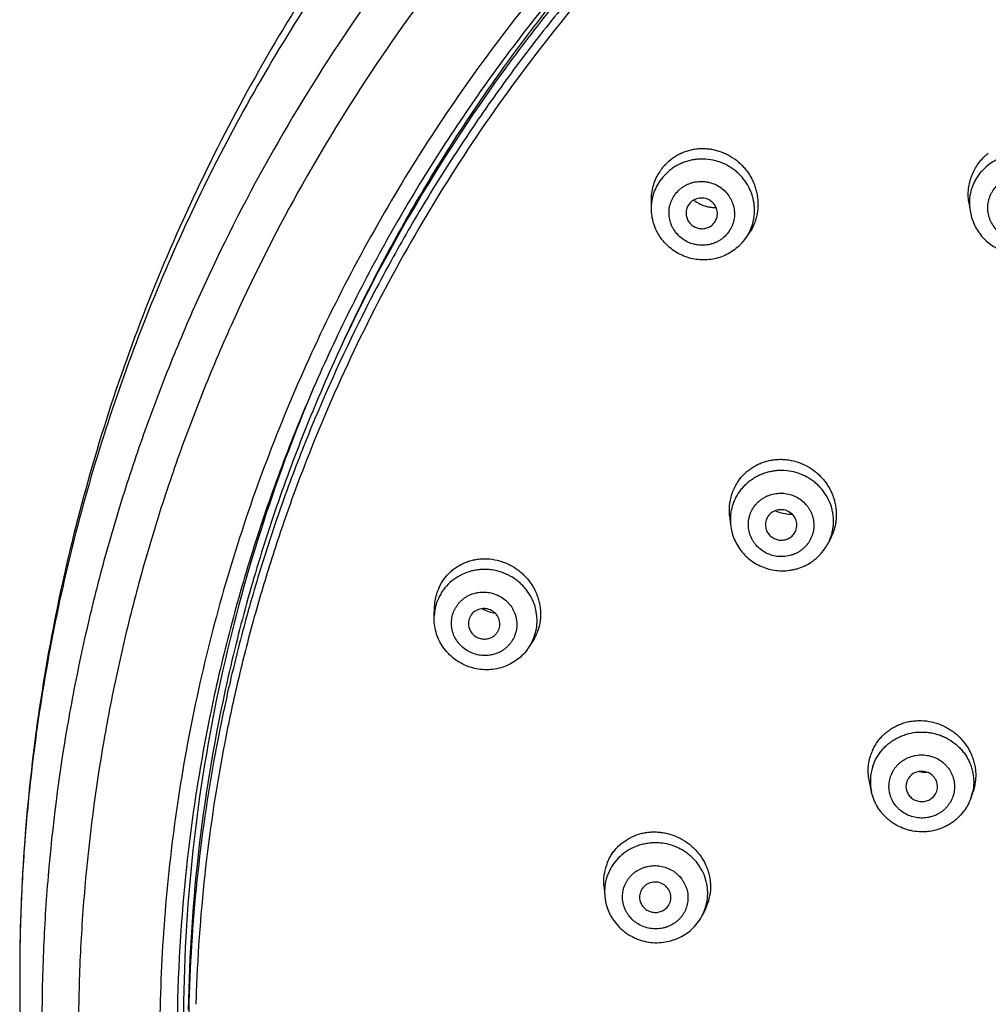
# Model space of a CAD drawing. Units: millimetres. Extents: x 307 to 1203, y -626 to 594.
# Drawn here: x 701 to 732, y 534 to 565 of the extents above; entities that cross this region are included whole.
import ezdxf

# ---------------------------------------------------------------- set-up
doc = ezdxf.new("R2010")
doc.units = ezdxf.units.MM
doc.header["$LTSCALE"] = 19.36
for name, color, linetype in [('MSBR-51', 7, 'CONTINUOUS'), ('MSBR-61', 7, 'CONTINUOUS'), ('MSBR-62', 7, 'CONTINUOUS')]:
    doc.layers.add(name, color=color, linetype=linetype)

msp = doc.modelspace()

# ---------------------------------------------------------------- linework, layer by layer
at = {"layer": 'MSBR-51', "color": 7, "linetype": 'Continuous'}
msp.add_line((701.229, 534.965), (701.229, 534.944), dxfattribs=at)
for centre, radius, start, end in [((758.511, 533.253), 52.097, 156.9904, 167.6828), ((758.07, 533.351), 51.646, 167.6851, 179.8948), ((757.696, 534.945), 56.468, 173.528, 174.1427), ((757.626, 534.952), 56.397, 174.1426, 176.2954), ((757.522, 534.96), 56.293, 176.2961, 177.4085), ((757.585, 534.957), 56.356, 177.4087, 179.9914)]:
    msp.add_arc(centre, radius, start, end, dxfattribs=at)
for points, knots in [([(762.108, 591.387), (760.447, 591.384), (757.125, 591.246), (752.177, 590.644), (748.109, 589.816), (744.906, 588.962), (742.533, 588.227), (740.195, 587.398), (737.894, 586.477), (735.634, 585.465), (733.42, 584.364), (731.255, 583.176), (729.143, 581.904), (727.087, 580.548), (724.429, 578.635), (721.264, 576.049), (717.743, 572.652), (714.525, 568.987), (711.634, 565.079), (709.087, 560.954), (707.267, 557.357), (706, 554.402), (705.147, 552.15), (704.391, 549.867), (703.733, 547.555), (703.176, 545.219), (702.568, 542.08), (702.163, 538.905), (701.963, 535.715), (701.901, 532.521), (702.081, 528.527), (702.708, 523.768), (703.742, 519.076), (705.176, 514.481), (706.999, 510.017), (708.832, 506.431), (710.478, 503.659), (712.245, 500.95), (714.184, 498.351), (716.282, 495.877), (718.489, 493.485), (720.846, 491.229), (723.339, 489.121), (725.277, 487.614), (727.279, 486.185), (729.34, 484.838), (731.457, 483.573), (732.902, 482.787), (733.633, 482.409)], [0, 0, 0, 0, 0.031951, 0.063902, 0.095811, 0.11175, 0.127676, 0.143587, 0.159481, 0.175357, 0.191212, 0.207046, 0.222858, 0.238646, 0.254411, 0.285858, 0.317204, 0.348447, 0.379592, 0.410642, 0.441605, 0.457061, 0.4725, 0.487923, 0.503331, 0.518728, 0.534113, 0.564855, 0.580222, 0.595587, 0.626312, 0.657055, 0.687832, 0.718659, 0.74955, 0.780518, 0.796037, 0.811579, 0.842728, 0.858343, 0.873983, 0.905333, 0.92105, 0.936792, 0.952559, 0.968349, 0.984164, 1, 1, 1, 1]), ([(762.11, 589.897), (760.484, 589.894), (757.23, 589.759), (752.384, 589.17), (748.398, 588.361), (745.261, 587.525), (742.937, 586.806), (740.646, 585.995), (738.392, 585.094), (736.178, 584.104), (734.009, 583.027), (731.887, 581.865), (729.818, 580.621), (727.803, 579.294), (725.198, 577.423), (722.095, 574.893), (718.643, 571.569), (715.487, 567.983), (712.65, 564.159), (710.15, 560.123), (708.361, 556.602), (707.116, 553.709), (706.276, 551.506), (705.532, 549.27), (704.884, 547.007), (704.334, 544.721), (703.732, 541.646), (703.329, 538.538), (703.126, 535.414), (703.059, 532.286), (703.226, 528.373), (703.829, 523.711), (704.83, 519.113), (706.222, 514.609), (707.995, 510.232), (709.781, 506.716), (711.385, 503.996), (713.107, 501.338), (714.998, 498.787), (717.046, 496.358), (718.66, 494.597), (720.348, 492.902), (722.108, 491.274), (723.936, 489.719), (725.829, 488.237), (727.784, 486.831), (729.798, 485.504), (731.867, 484.258), (733.28, 483.484), (733.994, 483.111)], [0, 0, 0, 0, 0.031951, 0.063903, 0.095813, 0.111752, 0.127678, 0.14359, 0.159484, 0.17536, 0.191216, 0.207051, 0.222863, 0.238652, 0.254417, 0.285866, 0.317214, 0.348459, 0.379605, 0.410657, 0.441623, 0.45708, 0.472519, 0.487943, 0.503352, 0.518749, 0.534136, 0.564878, 0.580246, 0.595611, 0.626336, 0.657079, 0.687855, 0.718681, 0.74957, 0.780535, 0.796053, 0.811593, 0.842739, 0.858352, 0.873991, 0.889655, 0.905344, 0.921059, 0.936799, 0.952564, 0.968353, 0.984165, 1, 1, 1, 1]), ([(733.637, 587.502), (732.427, 586.876), (730.049, 585.543), (726.625, 583.312), (723.362, 580.859), (720.273, 578.196), (717.857, 575.81), (716.025, 573.808), (714.265, 571.747), (712.199, 569.063), (709.946, 565.684), (707.933, 562.162), (706.168, 558.513), (704.659, 554.755), (703.415, 550.905), (702.441, 546.98), (701.742, 542.999), (701.322, 538.981), (701.229, 536.289), (701.229, 534.944)], [0, 0, 0, 0, 0.062952, 0.12584, 0.18867, 0.251439, 0.314141, 0.345471, 0.376784, 0.439349, 0.501849, 0.564283, 0.626657, 0.688976, 0.751246, 0.813471, 0.87566, 0.937833, 1, 1, 1, 1]), ([(733.937, 586.901), (732.835, 586.346), (730.666, 585.172), (727.528, 583.221), (724.52, 581.089), (721.653, 578.785), (718.938, 576.315), (716.385, 573.691), (714.005, 570.921), (711.805, 568.016), (709.794, 564.988), (707.98, 561.846), (706.369, 558.604), (704.968, 555.273), (703.781, 551.866), (702.814, 548.395), (702.069, 544.874), (701.723, 542.5), (701.588, 541.31)], [0, 0, 0, 0, 0.063529, 0.126924, 0.190178, 0.253286, 0.316243, 0.379047, 0.441701, 0.504207, 0.56657, 0.628798, 0.690901, 0.75289, 0.814779, 0.876582, 0.938317, 1, 1, 1, 1]), ([(722.418, 571.369), (721.567, 570.559), (719.918, 568.885), (717.613, 566.225), (715.489, 563.429), (713.554, 560.509), (711.815, 557.477), (710.281, 554.345), (708.958, 551.124), (707.482, 546.736), (706.186, 541.092), (705.646, 535.331), (705.673, 530.715), (705.923, 527.261), (706.4, 523.829), (707.104, 520.434), (708.031, 517.088), (709.178, 513.806), (710.539, 510.6), (712.11, 507.485), (713.884, 504.471), (715.853, 501.573), (718.01, 498.801), (720.347, 496.166), (722.852, 493.679), (725.518, 491.351), (728.332, 489.191), (731.283, 487.207), (734.359, 485.407), (737.548, 483.8), (740.837, 482.39), (743.086, 481.587), (744.222, 481.22)], [0, 0, 0, 0, 0.031466, 0.062853, 0.094163, 0.125399, 0.156565, 0.187665, 0.218708, 0.249699, 0.311529, 0.373261, 0.404133, 0.435011, 0.465905, 0.496825, 0.52778, 0.55878, 0.589833, 0.620944, 0.652122, 0.683371, 0.714695, 0.746096, 0.777576, 0.809135, 0.840772, 0.872484, 0.904268, 0.93612, 0.968033, 1, 1, 1, 1]), ([(723.147, 571.403), (722.481, 570.779), (721.18, 569.499), (719.329, 567.486), (717.584, 565.386), (715.951, 563.206), (714.433, 560.949), (713.034, 558.623), (711.758, 556.233), (710.607, 553.785), (709.585, 551.284), (708.694, 548.738), (707.936, 546.151), (707.314, 543.532), (706.828, 540.887), (706.364, 537.334), (706.224, 534.646), (706.224, 532.856)], [0, 0, 0, 0, 0.063273, 0.126421, 0.189443, 0.252342, 0.315123, 0.37779, 0.440349, 0.502808, 0.565175, 0.62746, 0.689671, 0.751821, 0.813921, 0.875983, 1, 1, 1, 1]), ([(722.982, 571.157), (721.75, 569.973), (719.985, 568.109), (717.821, 565.471), (716.298, 563.421), (714.877, 561.305), (713.562, 559.127), (712.354, 556.892), (711.623, 555.366), (711.277, 554.595)], [0, 0, 0, 0, 0.251292, 0.376621, 0.50172, 0.626597, 0.751262, 0.875725, 1, 1, 1, 1]), ([(701.229, 534.965), (701.229, 533.62), (701.322, 530.928), (701.742, 526.91), (702.441, 522.93), (703.415, 519.006), (704.659, 515.155), (706.167, 511.397), (707.932, 507.749), (709.946, 504.227), (712.197, 500.848), (714.263, 498.164), (716.024, 496.103), (717.855, 494.102), (720.271, 491.715), (723.36, 489.052), (726.623, 486.599), (730.046, 484.368), (732.423, 483.035), (733.633, 482.408)], [0, 0, 0, 0, 0.062167, 0.12434, 0.18653, 0.248754, 0.311024, 0.373343, 0.435717, 0.498152, 0.560651, 0.623216, 0.654529, 0.685859, 0.748561, 0.81133, 0.87416, 0.937048, 1, 1, 1, 1])]:
    msp.add_open_spline(points, degree=3, knots=knots, dxfattribs=at)
at = {"layer": 'MSBR-61', "color": 7, "linetype": 'Continuous'}
for centre, radius, start, end in [((759.002, 534.784), 51.63, 155.8549, 156.0799), ((758.081, 533.064), 51.507, 167.4053, 179.1079), ((758.282, 532.636), 51.704, 166.9902, 167.8437), ((758.29, 532.558), 51.493, 166.9133, 169.0351), ((758.256, 532.641), 51.677, 167.8436, 169.7982), ((758.078, 532.595), 51.277, 169.0301, 177.9516), ((758.047, 532.675), 51.466, 169.7944, 178.9592), ((758.057, 532.596), 51.257, 177.9523, 178.381)]:
    msp.add_arc(centre, radius, start, end, dxfattribs=at)
for points, knots in [([(760.184, 586.128), (759.422, 586.102), (757.9, 586.018), (755.623, 585.802), (753.357, 585.496), (751.107, 585.101), (748.875, 584.618), (745.931, 583.856), (742.316, 582.688), (738.809, 581.237), (736.086, 579.913), (734.088, 578.84), (732.139, 577.689), (730.239, 576.463), (728.394, 575.162), (726.013, 573.334), (723.185, 570.875), (720.573, 568.197), (718.627, 565.936), (717.241, 564.186), (715.932, 562.382), (714.701, 560.528), (713.551, 558.627), (712.127, 556.035), (710.87, 553.36), (709.788, 550.617), (709.065, 548.53), (708.432, 546.416), (708.071, 544.991), (707.905, 544.275)], [0, 0, 0, 0, 0.031776, 0.063545, 0.095304, 0.127047, 0.158772, 0.190473, 0.253778, 0.31695, 0.348485, 0.379979, 0.411429, 0.442833, 0.47419, 0.505499, 0.567954, 0.630206, 0.661264, 0.692271, 0.723231, 0.754143, 0.78501, 0.815834, 0.877347, 0.908056, 0.938732, 0.969379, 1, 1, 1, 1]), ([(723.589, 571.57), (722.94, 570.968), (721.672, 569.734), (719.865, 567.795), (718.158, 565.773), (716.023, 562.977), (713.623, 559.3), (712.006, 556.185), (711.278, 554.594)], [0, 0, 0, 0, 0.12583, 0.251418, 0.376767, 0.501881, 0.751357, 1, 1, 1, 1]), ([(723.757, 570.954), (722.788, 570.056), (720.918, 568.191), (718.328, 565.201), (715.971, 562.037), (713.861, 558.717), (712.009, 555.257), (710.687, 552.272), (709.768, 549.833), (709.149, 547.982), (708.6, 546.11), (708.282, 544.85), (708.135, 544.218)], [0, 0, 0, 0, 0.126137, 0.251912, 0.377334, 0.502419, 0.62719, 0.751677, 0.813837, 0.875941, 0.937993, 1, 1, 1, 1]), ([(711.278, 554.594), (710.9, 553.768), (710.188, 552.096), (709.252, 549.538), (708.452, 546.938), (708.011, 545.179), (707.814, 544.296)], [0, 0, 0, 0, 0.250473, 0.500603, 0.750431, 1, 1, 1, 1])]:
    msp.add_open_spline(points, degree=3, knots=knots, dxfattribs=at)
at = {"layer": 'MSBR-62', "color": 7, "linetype": 'Continuous'}
for p, q in [((721.283, 559.302), (721.282, 559.571)), ((731.359, 559.503), (731.398, 559.242)), ((723.245, 558.821), (723.282, 558.864)), ((724.24, 558.321), (724.274, 558.366)), ((724.274, 558.366), (724.367, 558.499)), ((723.765, 549.565), (723.795, 549.271)), ((725.814, 548.992), (725.844, 549.04)), ((726.884, 548.667), (726.9, 548.697)), ((726.98, 548.856), (726.9, 548.697)), ((714.385, 546.368), (714.399, 546.679)), ((717.386, 545.368), (717.49, 545.52)), ((728.265, 540.806), (728.2, 541.115)), ((730.314, 540.752), (730.338, 540.81)), ((731.43, 540.611), (731.493, 540.797)), ((719.774, 537.824), (719.798, 537.5)), ((722.999, 537.071), (722.913, 536.898))]:
    msp.add_line(p, q, dxfattribs=at)
for centre, radius, start, end in [((732.966, 559.784), 1.617, 127.7282, 133.8618), ((722.899, 559.605), 1.612, 142.941, 149.1723), ((722.887, 559.613), 1.598, 136.7488, 142.9118), ((723.318, 560.472), 1.132, 232.102, 240.615), ((722.854, 559.165), 0.474, 142.9129, 188.965), ((732.934, 559.469), 1.553, 176.8807, 188.404), ((722.974, 559.276), 1.586, 316.8151, 322.9101), ((722.997, 559.259), 1.558, 325.0258, 329.0919), ((723.041, 559.426), 1.618, 325.0121, 329.0101), ((722.954, 559.295), 1.614, 310.8225, 316.8305), ((725.34, 549.757), 1.58, 145.8258, 152.0683), ((725.355, 549.75), 1.596, 152.0983, 158.3643), ((725.329, 549.422), 1.543, 152.0993, 170.6094), ((725.323, 549.425), 1.536, 170.6702, 185.7373), ((725.699, 550.739), 1.131, 244.8173, 249.6367), ((725.368, 549.271), 0.469, 152.0809, 193.6739), ((725.521, 549.389), 1.543, 333.3389, 344.4457), ((725.55, 549.574), 1.6, 333.3422, 338.3058), ((725.473, 549.416), 1.597, 319.9713, 332.0183), ((715.976, 546.62), 1.577, 155.1419, 161.3164), ((715.904, 546.302), 1.52, 161.335, 165.986), ((715.927, 546.297), 1.543, 165.995, 177.3216), ((716.186, 546.406), 1.576, 334.9961, 341.3157), ((716.122, 546.23), 1.53, 328.8856, 341.3028), ((716.185, 546.406), 1.577, 325.7826, 335.0028), ((716.087, 546.251), 1.571, 323.0362, 325.8181), ((716.11, 546.236), 1.543, 325.8204, 328.9237), ((729.733, 541.467), 1.567, 155.0959, 161.3189), ((729.756, 541.118), 1.524, 161.3234, 186.202), ((729.987, 542.534), 1.118, 259.4557, 271.7767), ((729.763, 541.12), 1.531, 186.2346, 191.831), ((729.828, 540.963), 0.465, 161.3406, 199.2094), ((729.989, 541.104), 1.523, 341.3376, 347.5667), ((721.34, 537.953), 1.57, 158.2962, 170.6362), ((721.328, 537.615), 1.534, 172.3176, 184.2246), ((721.294, 537.619), 1.5, 170.6447, 172.2805), ((721.59, 537.762), 1.568, 333.857, 350.638), ((721.549, 537.57), 1.521, 338.1658, 350.6229), ((721.539, 537.573), 1.532, 333.8533, 338.2033)]:
    msp.add_arc(centre, radius, start, end, dxfattribs=at)
for points, knots in [([(721.724, 560.708), (721.794, 560.782), (721.91, 560.885), (722.082, 560.996), (722.218, 561.067), (722.36, 561.125), (722.508, 561.17), (722.659, 561.2), (722.813, 561.216), (722.968, 561.217), (723.123, 561.205), (723.276, 561.178), (723.477, 561.124), (723.719, 561.022), (723.984, 560.851), (724.176, 560.67), (724.31, 560.508), (724.399, 560.377), (724.476, 560.24), (724.541, 560.096), (724.593, 559.947), (724.631, 559.794), (724.655, 559.639), (724.665, 559.483), (724.661, 559.326), (724.643, 559.171), (724.61, 559.019), (724.548, 558.822), (724.481, 558.681), (724.428, 558.593)], [0, 0, 0, 0, 0.061586, 0.092392, 0.12319, 0.154007, 0.184864, 0.215783, 0.246769, 0.277824, 0.308953, 0.340162, 0.371452, 0.434199, 0.49721, 0.560401, 0.592061, 0.623726, 0.655383, 0.687019, 0.718619, 0.750176, 0.781676, 0.813101, 0.844444, 0.875706, 0.906895, 0.938023, 1, 1, 1, 1]), ([(724.334, 558.459), (724.386, 558.546), (724.451, 558.683), (724.51, 558.876), (724.54, 559.025), (724.555, 559.176), (724.556, 559.378), (724.527, 559.58), (724.469, 559.775), (724.393, 559.965), (724.264, 560.188), (724.095, 560.383), (723.939, 560.518), (723.813, 560.609), (723.679, 560.688), (723.538, 560.754), (723.392, 560.807), (723.191, 560.859), (722.984, 560.884), (722.777, 560.879), (722.623, 560.861), (722.472, 560.829), (722.325, 560.783), (722.183, 560.724), (722.047, 560.652), (721.92, 560.567), (721.762, 560.439), (721.658, 560.326), (721.597, 560.245)], [0, 0, 0, 0, 0.061622, 0.092442, 0.123251, 0.154075, 0.18494, 0.24679, 0.277858, 0.309007, 0.371487, 0.434293, 0.465837, 0.497438, 0.529085, 0.560763, 0.592454, 0.624146, 0.6874, 0.719001, 0.750544, 0.782015, 0.813402, 0.844706, 0.875938, 0.907107, 0.938212, 1, 1, 1, 1]), ([(731.359, 559.503), (731.34, 559.634), (731.334, 559.835), (731.372, 560.098), (731.424, 560.29), (731.498, 560.474), (731.625, 560.704), (731.751, 560.859), (731.845, 560.95)], [0, 0, 0, 0, 0.251257, 0.376636, 0.501743, 0.626666, 0.751515, 1, 1, 1, 1]), ([(734.603, 559.027), (734.615, 559.069), (734.634, 559.154), (734.659, 559.326), (734.662, 559.5), (734.643, 559.673), (734.61, 559.844), (734.555, 560.011), (734.48, 560.169), (734.392, 560.321), (734.285, 560.462), (734.162, 560.589), (734.062, 560.677), (733.955, 560.756), (733.841, 560.827), (733.723, 560.889), (733.599, 560.941), (733.472, 560.983), (733.298, 561.025), (733.075, 561.052), (732.807, 561.042), (732.544, 560.99), (732.294, 560.896), (732.063, 560.764), (731.925, 560.652), (731.862, 560.591)], [0, 0, 0, 0, 0.030719, 0.061437, 0.12287, 0.153656, 0.184485, 0.246259, 0.27727, 0.308356, 0.370708, 0.402023, 0.433412, 0.464869, 0.496386, 0.527954, 0.559565, 0.591209, 0.622872, 0.686159, 0.749374, 0.812409, 0.875241, 0.93785, 1, 1, 1, 1]), ([(731.384, 559.554), (731.386, 559.602), (731.396, 559.699), (731.425, 559.842), (731.466, 559.982), (731.521, 560.117), (731.589, 560.247), (731.695, 560.412), (731.792, 560.524), (731.862, 560.591)], [0, 0, 0, 0, 0.124611, 0.249194, 0.373849, 0.498678, 0.623785, 0.749185, 1, 1, 1, 1]), ([(721.282, 559.571), (721.281, 559.646), (721.291, 559.797), (721.335, 560.019), (721.409, 560.233), (721.477, 560.367), (721.515, 560.431)], [0, 0, 0, 0, 0.251207, 0.501554, 0.751221, 1, 1, 1, 1]), ([(721.283, 559.302), (721.283, 559.386), (721.292, 559.513), (721.326, 559.679), (721.372, 559.841), (721.456, 560.035), (721.546, 560.178), (721.597, 560.245)], [0, 0, 0, 0, 0.249996, 0.374995, 0.500025, 0.750126, 1, 1, 1, 1]), ([(722.04, 559.769), (722.081, 559.821), (722.149, 559.895), (722.253, 559.979), (722.337, 560.034), (722.427, 560.08), (722.521, 560.117), (722.619, 560.145), (722.752, 560.17), (722.889, 560.176), (723.024, 560.161), (723.157, 560.134), (723.319, 560.077), (723.495, 559.973), (723.648, 559.837), (723.751, 559.702), (723.816, 559.584), (723.869, 559.461), (723.904, 559.331), (723.918, 559.199), (723.919, 559.099), (723.91, 559), (723.891, 558.902), (723.862, 558.807), (723.81, 558.685), (723.758, 558.599), (723.719, 558.546)], [0, 0, 0, 0, 0.061831, 0.092944, 0.124123, 0.155386, 0.186742, 0.218185, 0.249701, 0.312837, 0.344508, 0.376212, 0.439571, 0.50283, 0.565874, 0.62862, 0.659897, 0.691081, 0.753136, 0.784098, 0.815007, 0.845871, 0.876706, 0.907539, 0.938396, 1, 1, 1, 1]), ([(733.735, 558.599), (733.686, 558.553), (733.607, 558.491), (733.49, 558.423), (733.398, 558.381), (733.301, 558.349), (733.202, 558.326), (733.101, 558.312), (732.965, 558.307), (732.828, 558.321), (732.696, 558.355), (732.568, 558.401), (732.417, 558.48), (732.259, 558.608), (732.129, 558.763), (732.048, 558.911), (732.002, 559.036), (731.969, 559.165), (731.955, 559.298), (731.962, 559.43), (731.977, 559.528), (732.002, 559.625), (732.037, 559.718), (732.081, 559.807), (732.152, 559.92), (732.217, 559.997), (732.264, 560.043)], [0, 0, 0, 0, 0.062322, 0.093705, 0.12516, 0.156692, 0.188302, 0.219972, 0.25168, 0.315073, 0.346797, 0.378501, 0.441703, 0.504616, 0.567178, 0.629375, 0.660381, 0.691309, 0.752935, 0.783742, 0.814544, 0.845354, 0.876189, 0.907079, 0.938045, 1, 1, 1, 1]), ([(723.719, 558.546), (723.678, 558.494), (723.61, 558.42), (723.506, 558.336), (723.421, 558.281), (723.332, 558.235), (723.238, 558.198), (723.14, 558.17), (723.007, 558.145), (722.87, 558.139), (722.735, 558.153), (722.601, 558.18), (722.44, 558.238), (722.264, 558.342), (722.111, 558.478), (722.008, 558.613), (721.942, 558.73), (721.89, 558.853), (721.855, 558.983), (721.841, 559.116), (721.84, 559.216), (721.849, 559.315), (721.868, 559.413), (721.897, 559.508), (721.949, 559.63), (722.001, 559.715), (722.04, 559.769)], [0, 0, 0, 0, 0.061831, 0.092944, 0.124123, 0.155386, 0.186742, 0.218185, 0.249701, 0.312837, 0.344508, 0.376212, 0.439571, 0.50283, 0.565874, 0.62862, 0.659897, 0.691081, 0.753136, 0.784098, 0.815007, 0.845871, 0.876706, 0.907539, 0.938396, 1, 1, 1, 1]), ([(723.282, 558.864), (723.321, 558.914), (723.377, 559.032), (723.385, 559.227), (723.316, 559.412), (723.18, 559.557), (723, 559.641), (722.801, 559.652), (722.614, 559.589), (722.515, 559.502), (722.476, 559.451)], [0, 0, 0, 0, 0.123278, 0.246702, 0.371202, 0.497075, 0.623791, 0.750346, 0.875853, 1, 1, 1, 1]), ([(724.009, 558.074), (723.95, 558.023), (723.825, 557.93), (723.62, 557.818), (723.4, 557.738), (723.171, 557.689), (722.936, 557.672), (722.702, 557.689), (722.472, 557.739), (722.252, 557.82), (722.045, 557.931), (721.855, 558.07), (721.688, 558.234), (721.569, 558.389), (721.488, 558.522), (721.417, 558.661), (721.347, 558.842), (721.295, 559.069), (721.283, 559.224), (721.283, 559.302)], [0, 0, 0, 0, 0.062332, 0.124702, 0.187149, 0.249703, 0.312346, 0.375044, 0.437776, 0.50051, 0.563222, 0.625878, 0.688461, 0.75095, 0.782178, 0.813382, 0.875673, 0.937878, 1, 1, 1, 1]), ([(722.762, 559.485), (722.806, 559.46), (722.897, 559.417), (723.04, 559.371), (723.187, 559.345), (723.287, 559.342), (723.336, 559.344)], [0, 0, 0, 0, 0.25136, 0.501843, 0.751373, 1, 1, 1, 1]), ([(722.386, 559.091), (722.394, 559.046), (722.414, 558.98), (722.459, 558.899), (722.501, 558.844), (722.55, 558.795), (722.606, 558.752), (722.668, 558.718), (722.733, 558.693), (722.801, 558.676), (722.871, 558.669), (722.941, 558.671), (723.032, 558.687), (723.14, 558.731), (723.214, 558.788), (723.246, 558.821)], [0, 0, 0, 0, 0.123464, 0.185716, 0.24822, 0.310952, 0.373859, 0.436905, 0.500019, 0.563128, 0.626179, 0.689089, 0.751794, 0.876309, 1, 1, 1, 1]), ([(731.398, 559.242), (731.409, 559.169), (731.441, 559.023), (731.519, 558.813), (731.626, 558.615), (731.76, 558.434), (731.917, 558.273), (732.095, 558.135), (732.29, 558.021), (732.499, 557.935), (732.718, 557.878), (732.942, 557.851), (733.168, 557.854), (733.391, 557.888), (733.608, 557.951), (733.814, 558.043), (734.004, 558.163), (734.119, 558.259), (734.173, 558.31)], [0, 0, 0, 0, 0.062097, 0.124271, 0.186533, 0.248899, 0.311363, 0.373925, 0.436567, 0.49927, 0.56201, 0.624759, 0.687485, 0.750145, 0.812739, 0.875294, 0.937778, 1, 1, 1, 1]), ([(724.033, 550.644), (724.09, 550.728), (724.188, 550.847), (724.339, 550.983), (724.462, 551.074), (724.593, 551.153), (724.731, 551.219), (724.875, 551.272), (725.024, 551.312), (725.176, 551.338), (725.331, 551.349), (725.486, 551.347), (725.693, 551.325), (725.947, 551.262), (726.235, 551.134), (726.453, 550.987), (726.611, 550.848), (726.72, 550.733), (726.818, 550.61), (726.905, 550.478), (726.98, 550.34), (727.042, 550.196), (727.091, 550.047), (727.126, 549.894), (727.147, 549.74), (727.154, 549.585), (727.147, 549.43), (727.118, 549.227), (727.074, 549.078), (727.036, 548.983)], [0, 0, 0, 0, 0.061392, 0.092106, 0.12282, 0.153561, 0.184356, 0.215227, 0.246181, 0.277221, 0.308349, 0.339574, 0.370894, 0.433744, 0.496899, 0.560253, 0.591996, 0.623741, 0.655473, 0.687174, 0.718826, 0.750419, 0.781937, 0.813367, 0.844699, 0.875937, 0.907087, 0.938164, 1, 1, 1, 1]), ([(727.007, 548.975), (727.02, 549.022), (727.042, 549.117), (727.06, 549.261), (727.065, 549.407), (727.057, 549.552), (727.034, 549.696), (726.986, 549.885), (726.893, 550.113), (726.759, 550.32), (726.63, 550.47), (726.523, 550.573), (726.407, 550.667), (726.283, 550.75), (726.151, 550.822), (725.968, 550.902), (725.726, 550.971), (725.476, 550.996), (725.276, 550.99), (725.127, 550.972), (724.981, 550.94), (724.838, 550.896), (724.7, 550.84), (724.569, 550.771), (724.444, 550.691), (724.328, 550.6), (724.221, 550.499), (724.092, 550.353), (724.011, 550.23), (723.966, 550.144)], [0, 0, 0, 0, 0.030733, 0.061445, 0.092157, 0.122896, 0.153688, 0.184554, 0.246471, 0.30876, 0.340082, 0.371495, 0.402998, 0.434578, 0.466222, 0.497917, 0.561338, 0.624762, 0.656465, 0.688118, 0.71971, 0.751227, 0.782653, 0.81398, 0.845212, 0.876361, 0.907437, 0.938438, 1, 1, 1, 1]), ([(723.765, 549.566), (723.752, 549.697), (723.756, 549.961), (723.823, 550.217), (723.871, 550.338)], [0, 0, 0, 0, 0.501652, 1, 1, 1, 1]), ([(724.472, 549.734), (724.504, 549.792), (724.56, 549.875), (724.648, 549.974), (724.723, 550.041), (724.804, 550.101), (724.89, 550.152), (724.982, 550.195), (725.11, 550.24), (725.243, 550.267), (725.379, 550.274), (725.515, 550.269), (725.684, 550.238), (725.875, 550.163), (726.047, 550.054), (726.171, 549.937), (726.254, 549.832), (726.326, 549.719), (726.381, 549.597), (726.417, 549.469), (726.434, 549.371), (726.441, 549.272), (726.438, 549.173), (726.425, 549.075), (726.393, 548.947), (726.356, 548.855), (726.326, 548.796)], [0, 0, 0, 0, 0.06166, 0.0927, 0.12382, 0.15504, 0.18637, 0.217805, 0.24933, 0.312538, 0.344267, 0.376042, 0.439571, 0.503015, 0.56623, 0.629107, 0.660429, 0.691641, 0.753697, 0.784633, 0.815498, 0.846303, 0.877065, 0.907816, 0.938583, 1, 1, 1, 1]), ([(726.326, 548.796), (726.294, 548.738), (726.238, 548.655), (726.15, 548.556), (726.075, 548.489), (725.994, 548.429), (725.908, 548.378), (725.816, 548.335), (725.688, 548.29), (725.555, 548.263), (725.419, 548.256), (725.283, 548.261), (725.114, 548.292), (724.924, 548.367), (724.751, 548.476), (724.627, 548.593), (724.544, 548.698), (724.472, 548.811), (724.417, 548.933), (724.381, 549.061), (724.364, 549.159), (724.357, 549.258), (724.36, 549.357), (724.373, 549.455), (724.405, 549.583), (724.442, 549.676), (724.472, 549.734)], [0, 0, 0, 0, 0.06166, 0.0927, 0.12382, 0.15504, 0.18637, 0.217805, 0.24933, 0.312538, 0.344267, 0.376042, 0.439571, 0.503015, 0.56623, 0.629107, 0.660429, 0.691641, 0.753697, 0.784633, 0.815498, 0.846303, 0.877065, 0.907816, 0.938583, 1, 1, 1, 1]), ([(725.844, 549.04), (725.873, 549.095), (725.91, 549.22), (725.886, 549.413), (725.788, 549.584), (725.631, 549.705), (725.44, 549.759), (725.242, 549.739), (725.068, 549.648), (724.984, 549.546), (724.954, 549.49)], [0, 0, 0, 0, 0.122911, 0.246128, 0.370704, 0.496887, 0.623963, 0.750725, 0.876162, 1, 1, 1, 1]), ([(725.306, 549.679), (725.375, 549.653), (725.519, 549.616), (725.668, 549.607), (725.741, 549.611)], [0, 0, 0, 0, 0.50162, 1, 1, 1, 1]), ([(723.794, 549.271), (723.802, 549.192), (723.823, 549.074), (723.868, 548.922), (723.925, 548.773), (724.016, 548.595), (724.156, 548.4), (724.324, 548.227), (724.515, 548.08), (724.726, 547.962), (724.951, 547.875), (725.187, 547.822), (725.428, 547.803), (725.629, 547.816), (725.787, 547.844), (725.943, 547.883), (726.131, 547.953), (726.307, 548.049), (726.438, 548.141), (726.561, 548.242), (726.645, 548.328), (726.696, 548.389)], [0, 0, 0, 0, 0.062041, 0.093122, 0.12423, 0.186481, 0.248854, 0.311345, 0.37395, 0.436645, 0.499405, 0.562192, 0.624971, 0.687705, 0.719066, 0.750405, 0.812957, 0.875377, 0.906568, 0.937738, 1, 1, 1, 1]), ([(724.913, 549.16), (724.918, 549.137), (724.933, 549.092), (724.965, 549.028), (725.005, 548.969), (725.071, 548.899), (725.171, 548.83), (725.286, 548.791), (725.382, 548.78), (725.455, 548.782), (725.526, 548.794), (725.595, 548.816), (725.66, 548.847), (725.738, 548.901), (725.788, 548.953), (725.815, 548.992)], [0, 0, 0, 0, 0.061578, 0.123458, 0.185644, 0.248131, 0.373596, 0.499718, 0.562972, 0.626149, 0.689156, 0.751907, 0.814393, 0.876632, 1, 1, 1, 1]), ([(714.546, 547.283), (714.589, 547.377), (714.696, 547.558), (714.871, 547.752), (715.032, 547.884), (715.163, 547.97), (715.301, 548.043), (715.446, 548.102), (715.597, 548.147), (715.752, 548.177), (715.91, 548.192), (716.122, 548.192), (716.334, 548.162), (716.54, 548.103), (716.691, 548.045), (716.837, 547.973), (716.975, 547.888), (717.106, 547.79), (717.268, 547.645), (717.411, 547.479), (717.528, 547.296), (717.604, 547.151), (717.666, 547.001), (717.713, 546.846), (717.746, 546.688), (717.764, 546.528), (717.766, 546.367), (717.749, 546.156), (717.713, 546), (717.679, 545.901)], [0, 0, 0, 0, 0.06126, 0.122242, 0.152732, 0.183248, 0.21382, 0.244468, 0.275208, 0.306057, 0.337032, 0.368141, 0.430712, 0.46223, 0.493868, 0.525614, 0.557448, 0.589349, 0.621298, 0.685172, 0.717115, 0.749009, 0.78082, 0.812526, 0.844116, 0.875586, 0.906938, 0.938167, 1, 1, 1, 1]), ([(717.572, 545.739), (717.605, 545.837), (717.639, 545.99), (717.654, 546.197), (717.648, 546.405), (717.601, 546.664), (717.484, 546.958), (717.339, 547.181), (717.199, 547.341), (717.082, 547.45), (716.955, 547.548), (716.774, 547.663), (716.528, 547.773), (716.266, 547.834), (716.052, 547.853), (715.891, 547.852), (715.732, 547.836), (715.524, 547.794), (715.274, 547.705), (715.002, 547.542), (714.807, 547.365), (714.676, 547.203), (714.562, 547.029), (714.497, 546.886), (714.464, 546.789)], [0, 0, 0, 0, 0.061326, 0.092147, 0.123008, 0.184848, 0.247091, 0.309778, 0.341312, 0.372937, 0.404636, 0.436397, 0.499953, 0.563514, 0.595279, 0.626984, 0.658615, 0.690157, 0.752862, 0.815123, 0.876978, 0.907845, 0.938671, 1, 1, 1, 1]), ([(714.399, 546.679), (714.403, 546.755), (714.42, 546.906), (714.459, 547.054), (714.483, 547.125)], [0, 0, 0, 0, 0.502278, 1, 1, 1, 1]), ([(714.985, 546.459), (715.007, 546.52), (715.048, 546.611), (715.12, 546.721), (715.182, 546.799), (715.252, 546.869), (715.329, 546.933), (715.412, 546.988), (715.531, 547.051), (715.658, 547.097), (715.79, 547.124), (715.925, 547.138), (716.096, 547.131), (716.296, 547.083), (716.483, 547), (716.623, 546.902), (716.722, 546.809), (716.811, 546.708), (716.884, 546.594), (716.94, 546.473), (716.973, 546.378), (716.995, 546.281), (717.008, 546.182), (717.011, 546.083), (717.001, 545.951), (716.979, 545.855), (716.958, 545.792)], [0, 0, 0, 0, 0.061315, 0.092116, 0.122962, 0.153882, 0.1849, 0.216023, 0.247248, 0.309932, 0.34146, 0.373085, 0.436481, 0.500032, 0.563579, 0.626965, 0.658582, 0.690104, 0.752778, 0.783996, 0.81511, 0.846122, 0.87704, 0.907887, 0.93869, 1, 1, 1, 1]), ([(716.958, 545.792), (716.937, 545.73), (716.895, 545.64), (716.824, 545.529), (716.761, 545.452), (716.691, 545.381), (716.614, 545.318), (716.531, 545.262), (716.413, 545.199), (716.285, 545.154), (716.153, 545.127), (716.018, 545.113), (715.848, 545.12), (715.648, 545.167), (715.461, 545.251), (715.321, 545.349), (715.222, 545.441), (715.133, 545.543), (715.059, 545.656), (715.003, 545.778), (714.971, 545.873), (714.948, 545.97), (714.935, 546.069), (714.933, 546.168), (714.943, 546.299), (714.965, 546.396), (714.985, 546.459)], [0, 0, 0, 0, 0.061315, 0.092116, 0.122962, 0.153882, 0.1849, 0.216023, 0.247248, 0.309932, 0.34146, 0.373085, 0.436481, 0.500032, 0.563579, 0.626965, 0.658582, 0.690104, 0.752778, 0.783996, 0.81511, 0.846122, 0.87704, 0.907887, 0.93869, 1, 1, 1, 1]), ([(716.445, 545.965), (716.466, 546.025), (716.481, 546.154), (716.427, 546.342), (716.303, 546.496), (716.13, 546.594), (715.933, 546.621), (715.741, 546.574), (715.584, 546.457), (715.518, 546.345), (715.498, 546.285)], [0, 0, 0, 0, 0.122939, 0.24707, 0.372897, 0.499936, 0.626988, 0.752856, 0.87704, 1, 1, 1, 1]), ([(715.914, 546.606), (715.976, 546.569), (716.107, 546.508), (716.247, 546.473), (716.318, 546.463)], [0, 0, 0, 0, 0.501993, 1, 1, 1, 1]), ([(717.343, 545.307), (717.291, 545.238), (717.176, 545.109), (716.975, 544.945), (716.749, 544.816), (716.505, 544.724), (716.249, 544.672), (715.988, 544.66), (715.728, 544.689), (715.475, 544.758), (715.236, 544.866), (715.017, 545.008), (714.823, 545.184), (714.659, 545.387), (714.53, 545.613), (714.439, 545.856), (714.387, 546.11), (714.381, 546.283), (714.385, 546.369)], [0, 0, 0, 0, 0.062118, 0.124316, 0.186654, 0.249138, 0.31175, 0.374474, 0.437278, 0.500119, 0.562955, 0.625737, 0.688429, 0.751001, 0.813441, 0.875732, 0.937895, 1, 1, 1, 1]), ([(715.498, 546.285), (715.488, 546.255), (715.473, 546.191), (715.472, 546.126), (715.475, 546.094)], [0, 0, 0, 0, 0.498343, 1, 1, 1, 1]), ([(715.475, 546.094), (715.479, 546.047), (715.497, 545.976), (715.539, 545.89), (715.581, 545.831), (715.63, 545.777), (715.706, 545.716), (715.795, 545.672), (715.89, 545.648), (715.963, 545.64), (716.036, 545.642), (716.107, 545.655), (716.176, 545.678), (716.262, 545.721), (716.318, 545.767), (716.35, 545.802)], [0, 0, 0, 0, 0.12311, 0.185259, 0.247756, 0.310555, 0.373596, 0.499822, 0.563136, 0.626363, 0.689404, 0.752207, 0.814708, 0.876864, 1, 1, 1, 1]), ([(716.35, 545.802), (716.371, 545.826), (716.409, 545.878), (716.435, 545.935), (716.445, 545.965)], [0, 0, 0, 0, 0.501695, 1, 1, 1, 1]), ([(728.311, 542.127), (728.355, 542.222), (728.436, 542.358), (728.569, 542.521), (728.68, 542.632), (728.802, 542.733), (728.934, 542.82), (729.074, 542.895), (729.22, 542.956), (729.373, 543.003), (729.53, 543.035), (729.69, 543.052), (729.905, 543.056), (730.12, 543.029), (730.329, 542.973), (730.483, 542.917), (730.63, 542.848), (730.771, 542.765), (730.904, 542.67), (731.069, 542.528), (731.25, 542.324), (731.39, 542.091), (731.475, 541.892), (731.524, 541.738), (731.557, 541.581), (731.576, 541.422), (731.579, 541.263), (731.563, 541.052), (731.527, 540.896), (731.493, 540.797)], [0, 0, 0, 0, 0.061261, 0.091911, 0.122567, 0.153262, 0.184027, 0.214882, 0.245837, 0.276895, 0.308063, 0.339346, 0.370741, 0.433779, 0.465463, 0.497213, 0.529014, 0.560845, 0.592683, 0.62451, 0.687986, 0.7512, 0.782696, 0.814076, 0.845341, 0.876498, 0.907561, 0.938535, 1, 1, 1, 1]), ([(728.313, 541.606), (728.345, 541.701), (728.407, 541.839), (728.516, 542.009), (728.61, 542.128), (728.715, 542.239), (728.831, 542.339), (728.955, 542.428), (729.089, 542.505), (729.229, 542.569), (729.424, 542.638), (729.628, 542.679), (729.834, 542.692), (729.99, 542.688), (730.145, 542.67), (730.297, 542.637), (730.445, 542.591), (730.636, 542.511), (730.814, 542.406), (730.975, 542.278), (731.085, 542.172), (731.185, 542.056), (731.272, 541.932), (731.347, 541.8), (731.409, 541.662), (731.457, 541.519), (731.491, 541.372), (731.51, 541.223), (731.516, 541.023), (731.498, 540.873), (731.476, 540.776)], [0, 0, 0, 0, 0.061441, 0.092392, 0.123427, 0.154548, 0.18577, 0.217104, 0.248554, 0.280108, 0.311749, 0.375171, 0.406981, 0.438808, 0.470635, 0.502437, 0.534195, 0.565891, 0.628966, 0.660387, 0.691701, 0.722901, 0.75399, 0.784974, 0.815858, 0.846649, 0.87737, 0.90805, 0.938721, 1, 1, 1, 1]), ([(728.2, 541.116), (728.185, 541.187), (728.164, 541.331), (728.162, 541.548), (728.189, 541.762), (728.225, 541.901), (728.248, 541.969)], [0, 0, 0, 0, 0.251713, 0.502412, 0.752035, 1, 1, 1, 1]), ([(728.872, 541.275), (728.894, 541.337), (728.936, 541.428), (729.007, 541.539), (729.07, 541.617), (729.14, 541.688), (729.217, 541.753), (729.301, 541.809), (729.419, 541.874), (729.547, 541.922), (729.68, 541.95), (729.815, 541.966), (729.986, 541.963), (730.186, 541.919), (730.375, 541.839), (730.515, 541.744), (730.615, 541.654), (730.704, 541.554), (730.778, 541.443), (730.834, 541.323), (730.867, 541.229), (730.89, 541.133), (730.903, 541.035), (730.906, 540.936), (730.896, 540.805), (730.874, 540.709), (730.853, 540.646)], [0, 0, 0, 0, 0.061506, 0.092475, 0.123532, 0.154698, 0.185988, 0.217396, 0.248909, 0.312137, 0.343898, 0.375718, 0.439368, 0.502959, 0.566327, 0.629338, 0.660714, 0.691967, 0.754065, 0.785, 0.815849, 0.846622, 0.877339, 0.908033, 0.938733, 1, 1, 1, 1]), ([(730.338, 540.81), (730.358, 540.869), (730.374, 540.998), (730.319, 541.184), (730.195, 541.336), (730.021, 541.43), (729.823, 541.453), (729.631, 541.402), (729.474, 541.285), (729.408, 541.171), (729.387, 541.112)], [0, 0, 0, 0, 0.122631, 0.245752, 0.370468, 0.496943, 0.624295, 0.751155, 0.876457, 1, 1, 1, 1]), ([(730.853, 540.646), (730.832, 540.584), (730.79, 540.494), (730.718, 540.383), (730.656, 540.305), (730.586, 540.233), (730.509, 540.169), (730.425, 540.112), (730.307, 540.048), (730.179, 540), (730.046, 539.971), (729.911, 539.955), (729.74, 539.959), (729.539, 540.002), (729.351, 540.082), (729.211, 540.177), (729.111, 540.268), (729.022, 540.367), (728.948, 540.479), (728.892, 540.599), (728.859, 540.693), (728.836, 540.789), (728.823, 540.887), (728.82, 540.985), (728.83, 541.116), (728.852, 541.213), (728.872, 541.275)], [0, 0, 0, 0, 0.061506, 0.092475, 0.123532, 0.154698, 0.185988, 0.217396, 0.248909, 0.312137, 0.343898, 0.375718, 0.439368, 0.502959, 0.566327, 0.629338, 0.660714, 0.691967, 0.754065, 0.785, 0.815849, 0.846622, 0.877339, 0.908033, 0.938733, 1, 1, 1, 1]), ([(731.432, 540.617), (731.404, 540.533), (731.35, 540.411), (731.261, 540.26), (731.158, 540.115), (731.008, 539.952), (730.832, 539.815), (730.68, 539.723), (730.52, 539.644), (730.31, 539.569), (730.089, 539.529), (729.911, 539.519), (729.732, 539.522), (729.555, 539.547), (729.382, 539.593), (729.214, 539.652), (729.053, 539.732), (728.905, 539.829), (728.764, 539.938), (728.638, 540.064), (728.529, 540.204), (728.456, 540.315), (728.392, 540.431), (728.339, 540.552), (728.295, 540.678), (728.274, 540.763), (728.265, 540.806)], [0, 0, 0, 0, 0.061964, 0.093079, 0.124224, 0.18651, 0.248921, 0.280213, 0.311545, 0.374251, 0.437052, 0.468498, 0.499951, 0.562803, 0.594237, 0.625651, 0.688356, 0.719686, 0.75098, 0.813407, 0.844589, 0.875736, 0.906851, 0.937931, 0.968978, 1, 1, 1, 1]), ([(729.389, 540.81), (729.397, 540.787), (729.416, 540.743), (729.455, 540.682), (729.502, 540.627), (729.576, 540.563), (729.686, 540.504), (729.808, 540.479), (729.907, 540.479), (729.98, 540.491), (730.051, 540.512), (730.117, 540.543), (730.179, 540.584), (730.233, 540.633), (730.279, 540.689), (730.304, 540.73), (730.314, 540.752)], [0, 0, 0, 0, 0.061426, 0.123178, 0.18529, 0.247743, 0.373256, 0.499528, 0.562874, 0.626124, 0.689184, 0.751951, 0.814402, 0.876554, 0.938451, 1, 1, 1, 1]), ([(719.881, 538.533), (719.899, 538.58), (719.941, 538.672), (720.017, 538.802), (720.104, 538.924), (720.203, 539.037), (720.313, 539.139), (720.472, 539.262), (720.693, 539.386), (720.934, 539.467), (721.134, 539.504), (721.287, 539.519), (721.442, 539.519), (721.597, 539.506), (721.75, 539.479), (721.952, 539.426), (722.195, 539.325), (722.418, 539.184), (722.58, 539.05), (722.692, 538.939), (722.794, 538.819), (722.885, 538.69), (722.964, 538.555), (723.031, 538.413), (723.084, 538.267), (723.124, 538.116), (723.15, 537.964), (723.164, 537.76), (723.154, 537.607), (723.138, 537.506)], [0, 0, 0, 0, 0.030556, 0.061027, 0.091444, 0.121848, 0.152274, 0.182756, 0.243898, 0.305485, 0.336516, 0.367691, 0.399014, 0.430477, 0.46207, 0.493782, 0.557435, 0.621331, 0.653341, 0.68534, 0.717306, 0.749209, 0.781021, 0.812719, 0.844294, 0.875744, 0.907068, 0.938259, 1, 1, 1, 1]), ([(723.05, 537.322), (723.066, 537.424), (723.076, 537.58), (723.057, 537.787), (723.017, 537.991), (722.929, 538.238), (722.792, 538.464), (722.658, 538.627), (722.546, 538.739), (722.422, 538.841), (722.289, 538.93), (722.148, 539.006), (721.951, 539.09), (721.742, 539.146), (721.529, 539.171), (721.368, 539.175), (721.208, 539.163), (721.05, 539.137), (720.895, 539.095), (720.746, 539.04), (720.603, 538.97), (720.424, 538.859), (720.222, 538.69), (720.059, 538.484), (719.956, 538.304), (719.872, 538.115), (719.831, 537.964), (719.814, 537.862)], [0, 0, 0, 0, 0.061238, 0.09203, 0.122873, 0.184711, 0.246996, 0.278359, 0.309833, 0.341414, 0.373088, 0.404838, 0.436648, 0.500292, 0.532151, 0.563983, 0.595763, 0.627473, 0.659098, 0.690623, 0.722036, 0.753335, 0.815494, 0.877224, 0.908027, 0.938788, 1, 1, 1, 1]), ([(720.376, 537.615), (720.387, 537.679), (720.413, 537.775), (720.466, 537.895), (720.515, 537.981), (720.573, 538.062), (720.638, 538.137), (720.711, 538.205), (720.818, 538.286), (720.936, 538.351), (721.062, 538.398), (721.193, 538.433), (721.363, 538.453), (721.567, 538.439), (721.765, 538.386), (721.919, 538.312), (722.032, 538.236), (722.136, 538.151), (722.227, 538.05), (722.302, 537.939), (722.349, 537.851), (722.388, 537.759), (722.416, 537.664), (722.435, 537.567), (722.446, 537.436), (722.44, 537.337), (722.431, 537.272)], [0, 0, 0, 0, 0.061211, 0.091955, 0.122742, 0.153605, 0.18457, 0.215644, 0.246829, 0.30946, 0.340978, 0.372603, 0.436033, 0.499658, 0.563307, 0.626806, 0.658481, 0.690056, 0.752819, 0.784069, 0.815206, 0.84623, 0.877148, 0.907984, 0.938764, 1, 1, 1, 1]), ([(719.774, 537.824), (719.772, 537.857), (719.766, 537.985), (719.775, 538.114), (719.791, 538.208)], [0, 0, 0, 0, 0.251767, 1, 1, 1, 1]), ([(721.896, 537.361), (721.907, 537.423), (721.901, 537.553), (721.817, 537.729), (721.67, 537.862), (721.484, 537.93), (721.285, 537.926), (721.103, 537.848), (720.967, 537.709), (720.92, 537.588), (720.91, 537.526)], [0, 0, 0, 0, 0.122828, 0.247029, 0.373059, 0.500319, 0.627481, 0.753284, 0.877264, 1, 1, 1, 1]), ([(719.798, 537.502), (719.802, 537.458), (719.812, 537.37), (719.847, 537.197), (719.904, 537.029), (719.981, 536.87), (720.071, 536.717), (720.18, 536.576), (720.304, 536.449), (720.405, 536.362), (720.513, 536.283), (720.665, 536.189), (720.869, 536.096), (721.128, 536.024), (721.395, 535.994), (721.664, 536.007), (721.926, 536.062), (722.176, 536.159), (722.406, 536.295), (722.61, 536.465), (722.783, 536.667), (722.875, 536.819), (722.914, 536.898)], [0, 0, 0, 0, 0.031067, 0.062138, 0.124278, 0.15542, 0.186603, 0.249043, 0.280344, 0.31168, 0.34305, 0.374448, 0.43726, 0.500125, 0.562989, 0.625801, 0.688515, 0.751099, 0.813536, 0.875812, 0.937942, 1, 1, 1, 1]), ([(722.431, 537.272), (722.419, 537.208), (722.393, 537.112), (722.34, 536.992), (722.291, 536.906), (722.234, 536.825), (722.168, 536.75), (722.095, 536.682), (721.989, 536.601), (721.87, 536.536), (721.744, 536.489), (721.613, 536.454), (721.444, 536.434), (721.239, 536.448), (721.041, 536.501), (720.887, 536.575), (720.774, 536.651), (720.67, 536.736), (720.579, 536.837), (720.504, 536.948), (720.457, 537.036), (720.419, 537.128), (720.39, 537.223), (720.371, 537.32), (720.36, 537.451), (720.366, 537.55), (720.376, 537.615)], [0, 0, 0, 0, 0.061211, 0.091955, 0.122742, 0.153605, 0.18457, 0.215644, 0.246829, 0.30946, 0.340978, 0.372603, 0.436033, 0.499658, 0.563307, 0.626806, 0.658481, 0.690056, 0.752819, 0.784069, 0.815206, 0.84623, 0.877148, 0.907984, 0.938764, 1, 1, 1, 1]), ([(720.91, 537.526), (720.905, 537.498), (720.901, 537.441), (720.908, 537.384), (720.914, 537.356)], [0, 0, 0, 0, 0.498253, 1, 1, 1, 1]), ([(720.914, 537.356), (720.918, 537.332), (720.932, 537.286), (720.962, 537.22), (721.003, 537.159), (721.052, 537.104), (721.108, 537.057), (721.172, 537.018), (721.24, 536.989), (721.336, 536.963), (721.436, 536.958), (721.533, 536.975), (721.604, 536.998), (721.669, 537.03), (721.729, 537.072), (721.782, 537.122), (721.812, 537.16), (721.825, 537.18)], [0, 0, 0, 0, 0.061503, 0.123246, 0.18531, 0.24775, 0.310529, 0.373574, 0.436825, 0.500175, 0.626446, 0.689491, 0.752268, 0.814717, 0.876788, 0.938522, 1, 1, 1, 1]), ([(721.825, 537.18), (721.843, 537.207), (721.873, 537.266), (721.891, 537.329), (721.896, 537.361)], [0, 0, 0, 0, 0.501659, 1, 1, 1, 1])]:
    msp.add_open_spline(points, degree=3, knots=knots, dxfattribs=at)

doc.saveas('drawing.dxf')
